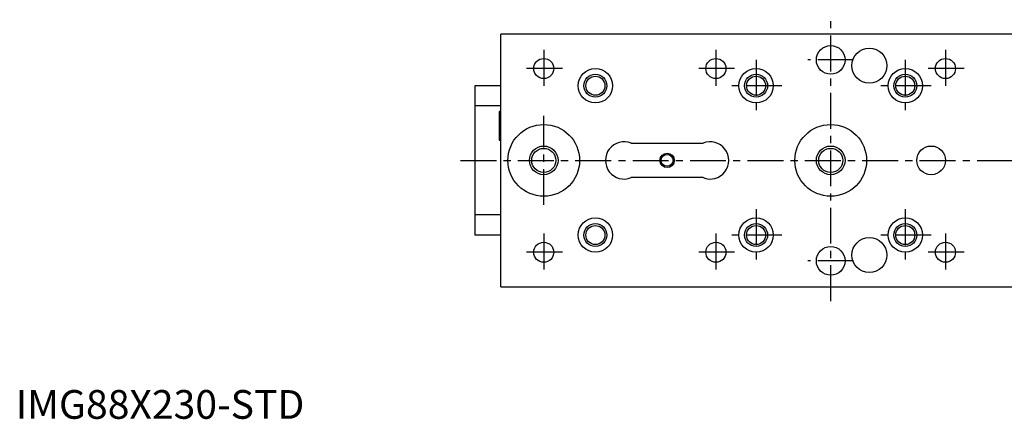
# Model space of a CAD drawing. Extents: x 1 to 562, y 0 to 412.
# Drawn here: x 1 to 344, y 0 to 139 of the extents above; entities that cross this region are included whole.
import ezdxf

# ---------------------------------------------------------------- set-up
doc = ezdxf.new("R2010")
doc.units = 0
doc.header["$LTSCALE"] = 10
doc.header["$MEASUREMENT"] = 0
doc.linetypes.add('CENTER', pattern=[2, 1.25, -0.25, 0.25, -0.25])
doc.layers.get('0').update_dxf_attribs({"linetype": 'CONTINUOUS'})
doc.layers.add('1', color=1, linetype='CENTER')
doc.layers.add('3', color=3, linetype='CONTINUOUS')
doc.styles.add('Standard1', font='arial.ttf')

msp = doc.modelspace()

# ---------------------------------------------------------------- linework, layer by layer
for p, q in [((169, 46), (169, 134)), ((399, 134), (169, 134)), ((160, 116), (160, 64)), ((169, 116), (160, 116)), ((169, 109), (160, 109)), ((169, 107), (168.5, 107)), ((168.5, 107), (168.5, 97)), ((168.5, 97), (169, 97)), ((214.5, 96), (239.5, 96)), ((239.5, 84), (214.5, 84)), ((169, 71), (160, 71)), ((169, 64), (160, 64)), ((169, 46), (399, 46))]:
    msp.add_line(p, q)
for centre, radius in [((284, 125), 5), ((297.5, 123), 6.1), ((184, 122), 3.5), ((244, 122), 3.5), ((324, 122), 3.5), ((202, 116), 6), ((258, 116), 6), ((310, 116), 6), ((202, 116), 3.32), ((258, 116), 3.32), ((310, 116), 3.32), ((184, 90), 12.5), ((284, 90), 12.5), ((184, 90), 4.19), ((284, 90), 4.19), ((319, 90), 5), ((227, 90), 2.07), ((202, 64), 6), ((258, 64), 6), ((310, 64), 6), ((202, 64), 3.32), ((258, 64), 3.32), ((310, 64), 3.32), ((297.5, 57), 6.1), ((184, 58), 3.5), ((244, 58), 3.5), ((284, 55), 5), ((324, 58), 3.5)]:
    msp.add_circle(centre, radius)
for centre, start, end in [((212, 90), 67.3801, 292.6199), ((242, 90), 247.3801, 112.6199)]:
    msp.add_arc(centre, 6.5, start, end)
at = {"layer": '1'}
for p, q in [((284, 41), (284, 139)), ((184, 128.5), (184, 115.5)), ((244, 128.5), (244, 115.5)), ((324, 128.5), (324, 115.5)), ((258, 125), (258, 107)), ((292, 125), (276, 125)), ((310, 125), (310, 107)), ((190.5, 122), (177.5, 122)), ((250.5, 122), (237.5, 122)), ((330.5, 122), (317.5, 122)), ((267, 116), (249, 116)), ((319, 116), (301, 116)), ((184, 74.5), (184, 105.5)), ((155, 90), (423.5, 90)), ((258, 73), (258, 55)), ((310, 73), (310, 55)), ((184, 64.5), (184, 51.5)), ((244, 64.5), (244, 51.5)), ((267, 64), (249, 64)), ((319, 64), (301, 64)), ((324, 64.5), (324, 51.5)), ((190.5, 58), (177.5, 58)), ((250.5, 58), (237.5, 58)), ((292, 55), (276, 55)), ((330.5, 58), (317.5, 58))]:
    msp.add_line(p, q, dxfattribs=at)
at = {"layer": '3'}
for centre, radius in [((202, 116), 4), ((258, 116), 4), ((310, 116), 4), ((184, 90), 5), ((284, 90), 5), ((227, 90), 2.5), ((202, 64), 4), ((258, 64), 4), ((310, 64), 4)]:
    msp.add_circle(centre, radius, dxfattribs=at)

# ---------------------------------------------------------------- texts
at = {"color": 3, "style": 'Standard1'}
msp.add_text('IMG88X230-STD', height=10, dxfattribs=at).set_placement((0, 0))

doc.saveas('drawing.dxf')
